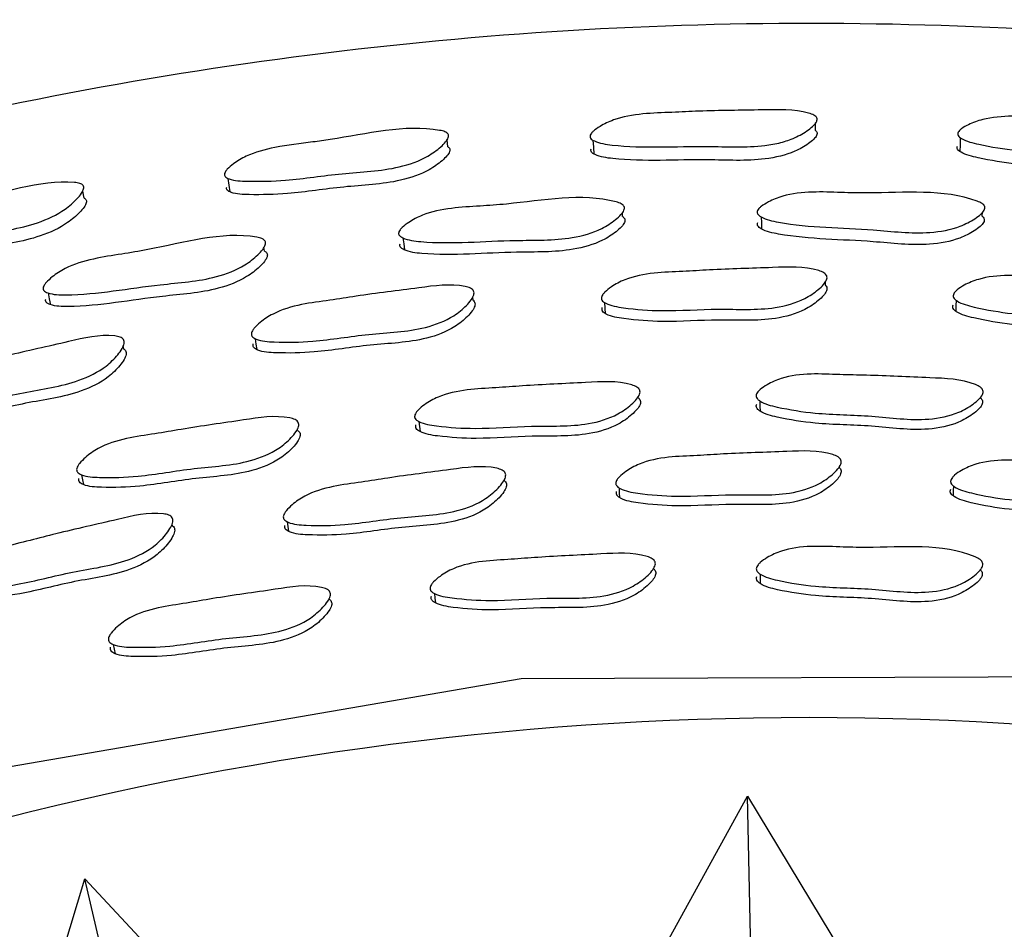
# Model space of a CAD drawing. Units: millimetres. Extents: x 70 to 4155, y 102 to 2723.
# Drawn here: x 1887 to 1907, y 718 to 737 of the extents above; entities that cross this region are included whole.
import ezdxf

# ---------------------------------------------------------------- set-up
doc = ezdxf.new("R2010")
doc.units = ezdxf.units.MM
doc.header["$LTSCALE"] = 10

msp = doc.modelspace()

# ---------------------------------------------------------------- linework, layer by layer
at = {"color": 7, "linetype": 'Continuous', "lineweight": 25}
for p, q in [((1898.813, 732.97), (1898.813, 732.972)), ((1898.825, 732.725), (1898.821, 732.806)), ((1906.077, 732.73), (1906.081, 732.81)), ((1891.57, 732.27), (1891.569, 732.272)), ((1891.604, 732.027), (1891.592, 732.108)), ((1902.914, 731.341), (1902.914, 731.412)), ((1895.79, 731.257), (1895.79, 731.259)), ((1895.809, 731.034), (1895.803, 731.105)), ((1888.726, 730.274), (1888.726, 730.275)), ((1888.766, 730.053), (1888.753, 730.124)), ((1906.057, 729.266), (1906.057, 729.269)), ((1899.141, 729.068), (1899.14, 729.096)), ((1906.047, 729.063), (1906.048, 729.091)), ((1892.241, 728.616), (1892.241, 728.618)), ((1892.27, 728.414), (1892.266, 728.442)), ((1903.202, 727.852), (1903.202, 727.853)), ((1896.429, 727.589), (1896.429, 727.59)), ((1903.2, 727.655), (1903.201, 727.693)), ((1896.446, 727.392), (1896.442, 727.431)), ((1889.711, 726.683), (1889.711, 726.684)), ((1889.746, 726.489), (1889.739, 726.528)), ((1899.449, 725.62), (1899.449, 725.631)), ((1906.044, 725.6), (1906.045, 725.613)), ((1906.054, 725.789), (1906.054, 725.791)), ((1892.879, 725.199), (1892.879, 725.201)), ((1892.905, 725.011), (1892.904, 725.022)), ((1899.407, 717.523), (1901.346, 721.037)), ((1901.411, 717.758), (1901.346, 721.037)), ((1901.346, 721.037), (1903.415, 717.61)), ((1886.82, 715.546), (1887.98, 719.368)), ((1888.726, 716.174), (1887.98, 719.368)), ((1887.98, 719.368), (1890.712, 716.45))]:
    msp.add_line(p, q, dxfattribs=at)
at = {"color": 7, "linetype": 'Continuous', "lineweight": 25, "flags": 128}
for points in [[(1902.716, 734.46), (1902.717, 734.602), (1902.717, 734.615)], [(1895.301, 734.131), (1895.288, 734.274), (1895.288, 734.283)], [(1898.228, 734.263), (1898.237, 734.124), (1898.247, 733.985)], [(1905.636, 734.313), (1905.632, 734.174), (1905.628, 734.035)], [(1890.861, 733.495), (1890.884, 733.358), (1890.906, 733.221)], [(1887.965, 733.098), (1887.939, 733.238), (1887.937, 733.247)], [(1901.621, 732.717), (1901.624, 732.596), (1901.627, 732.474)], [(1894.396, 732.294), (1894.41, 732.173), (1894.424, 732.052)], [(1887.237, 731.185), (1887.262, 731.066), (1887.288, 730.947)], [(1898.463, 730.988), (1898.47, 730.877), (1898.476, 730.766)], [(1905.551, 731.036), (1905.547, 730.925), (1905.543, 730.815)], [(1891.412, 730.261), (1891.429, 730.152), (1891.446, 730.042)], [(1901.595, 729.005), (1901.596, 728.903), (1901.598, 728.801)], [(1894.717, 728.591), (1894.728, 728.489), (1894.74, 728.387)], [(1887.911, 727.519), (1887.932, 727.418), (1887.952, 727.318)], [(1898.754, 727.253), (1898.759, 727.155), (1898.764, 727.057)], [(1905.497, 727.291), (1905.493, 727.193), (1905.489, 727.095)], [(1892.057, 726.571), (1892.071, 726.474), (1892.086, 726.377)], [(1901.597, 725.515), (1901.598, 725.42), (1901.599, 725.324)], [(1895.029, 725.124), (1895.04, 725.029), (1895.05, 724.934)], [(1888.552, 724.096), (1888.572, 724.002), (1888.591, 723.909)]]:
    msp.add_lwpolyline(points, dxfattribs=at)
at = {"color": 8, "linetype": 'Continuous', "lineweight": 25, "flags": 128}
msp.add_lwpolyline([(1836.536, 666.672), (1837.784, 673.776), (1838.607, 676.63), (1842.882, 687.086), (1848.839, 696.684), (1856.333, 705.137), (1865.132, 712.223), (1875.002, 717.718), (1885.649, 721.491), (1896.782, 723.41), (1908.079, 723.446), (1919.218, 721.572), (1929.889, 717.867), (1939.781, 712.411), (1948.625, 705.382), (1956.154, 696.959), (1962.173, 687.399), (1966.488, 676.96), (1969.002, 665.948), (1969.62, 654.668), (1968.348, 643.442), (1966.599, 636.607), (1966.599, 636.607)], dxfattribs=at)
at = {"color": 7, "linetype": 'Continuous', "lineweight": 25}
msp.add_arc((1902.603, 656.618), 66, 342.63547, 171.14287, dxfattribs=at)
for points, knots in [([(1978.957, 632.742), (1979.873, 636.113), (1981.704, 642.855), (1982.748, 653.313), (1982.514, 663.798), (1980.888, 674.169), (1977.929, 684.236), (1973.679, 693.832), (1968.214, 702.791), (1961.626, 710.96), (1954.028, 718.199), (1945.55, 724.384), (1936.337, 729.41), (1926.548, 733.191), (1916.348, 735.661), (1905.913, 736.779), (1895.422, 736.525), (1885.053, 734.904), (1874.985, 731.944), (1865.39, 727.694), (1856.431, 722.229), (1848.262, 715.641), (1841.022, 708.043), (1834.841, 699.565), (1829.796, 690.354), (1826.086, 680.556), (1823.927, 672.521), (1823.491, 667.758), (1823.373, 666.47)], [0, 0, 0, 0, 0.039416, 0.078832, 0.118248, 0.157664, 0.19708, 0.236496, 0.275913, 0.315329, 0.354745, 0.394161, 0.433577, 0.472993, 0.512409, 0.551825, 0.591241, 0.630657, 0.670073, 0.709489, 0.748905, 0.788322, 0.827738, 0.867154, 0.90657, 0.945986, 0.985402, 1, 1, 1, 1]), ([(1898.174, 734.367), (1898.181, 734.38), (1898.197, 734.409), (1898.26, 734.47), (1898.401, 734.568), (1898.719, 734.719), (1899.227, 734.806), (1899.806, 734.823), (1900.609, 734.864), (1901.519, 734.868), (1902.326, 734.891), (1902.669, 734.781), (1902.721, 734.744), (1902.744, 734.714), (1902.751, 734.68), (1902.735, 734.627), (1902.677, 734.555), (1902.533, 734.439), (1902.314, 734.312), (1902.013, 734.207), (1901.424, 734.104), (1900.276, 734.174), (1899.13, 734.085), (1898.34, 734.203), (1898.211, 734.271), (1898.179, 734.3), (1898.165, 734.334), (1898.171, 734.356), (1898.174, 734.367)], [0, 0, 0, 0, 0.005734, 0.012789, 0.031504, 0.064424, 0.126571, 0.185919, 0.240776, 0.370458, 0.465822, 0.4782, 0.48345, 0.48815, 0.492831, 0.498046, 0.511013, 0.528114, 0.563865, 0.595237, 0.62855, 0.746153, 0.941299, 0.979503, 0.985562, 0.990615, 0.995188, 1, 1, 1, 1]), ([(1905.591, 734.423), (1905.599, 734.435), (1905.618, 734.461), (1905.686, 734.516), (1905.836, 734.6), (1906.167, 734.721), (1906.742, 734.765), (1907.318, 734.723), (1908.119, 734.696), (1908.962, 734.628), (1909.766, 734.581), (1910.097, 734.442), (1910.146, 734.401), (1910.166, 734.369), (1910.168, 734.334), (1910.148, 734.284), (1910.082, 734.217), (1909.927, 734.115), (1909.609, 733.967), (1908.899, 733.857), (1907.923, 734.003), (1906.89, 734.022), (1906.141, 734.147), (1905.741, 734.243), (1905.618, 734.324), (1905.59, 734.356), (1905.579, 734.39), (1905.587, 734.412), (1905.591, 734.423)], [0, 0, 0, 0, 0.005716, 0.012764, 0.031494, 0.06446, 0.126617, 0.20486, 0.240754, 0.370342, 0.465708, 0.478012, 0.483217, 0.487887, 0.492561, 0.49779, 0.510825, 0.528018, 0.563876, 0.628363, 0.745582, 0.861945, 0.941366, 0.979555, 0.985604, 0.990647, 0.995207, 1, 1, 1, 1]), ([(1890.798, 733.594), (1890.803, 733.608), (1890.816, 733.638), (1890.873, 733.704), (1891.004, 733.815), (1891.307, 733.995), (1891.866, 734.143), (1892.442, 734.209), (1893.541, 734.359), (1894.471, 734.599), (1895.226, 734.445), (1895.282, 734.414), (1895.307, 734.386), (1895.316, 734.353), (1895.306, 734.299), (1895.253, 734.22), (1895.121, 734.091), (1894.837, 733.885), (1894.158, 733.645), (1893.169, 733.615), (1892.149, 733.446), (1891.39, 733.428), (1890.978, 733.447), (1890.843, 733.502), (1890.809, 733.528), (1890.791, 733.56), (1890.796, 733.583), (1890.798, 733.594)], [0, 0, 0, 0, 0.005735, 0.012792, 0.031522, 0.064447, 0.126626, 0.205224, 0.240879, 0.465655, 0.477509, 0.482776, 0.487508, 0.492245, 0.497525, 0.51062, 0.527826, 0.563675, 0.628107, 0.745578, 0.861917, 0.941341, 0.979544, 0.985593, 0.990633, 0.995194, 1, 1, 1, 1]), ([(1902.716, 734.459), (1902.717, 734.458), (1902.73, 734.449), (1902.744, 734.428), (1902.75, 734.395), (1902.735, 734.344), (1902.676, 734.273), (1902.533, 734.161), (1902.229, 733.988), (1901.529, 733.825), (1900.285, 733.905), (1899.143, 733.815), (1898.356, 733.928), (1898.227, 733.995), (1898.195, 734.023), (1898.181, 734.056), (1898.187, 734.077), (1898.19, 734.088)], [0, 0, 0, 0, 0.001325, 0.010258, 0.019112, 0.028983, 0.053655, 0.086388, 0.155177, 0.279818, 0.50814, 0.886958, 0.960905, 0.972548, 0.982199, 0.990877, 1, 1, 1, 1]), ([(1910.112, 734.119), (1910.114, 734.117), (1910.126, 734.107), (1910.138, 734.084), (1910.141, 734.051), (1910.12, 734.001), (1910.055, 733.937), (1909.901, 733.838), (1909.583, 733.694), (1908.877, 733.589), (1907.904, 733.733), (1906.876, 733.752), (1906.129, 733.875), (1905.73, 733.969), (1905.608, 734.047), (1905.579, 734.079), (1905.568, 734.112), (1905.577, 734.133), (1905.581, 734.144)], [0, 0, 0, 0, 0.001883, 0.010744, 0.01957, 0.029451, 0.054213, 0.087065, 0.155942, 0.280621, 0.507832, 0.733386, 0.887255, 0.961058, 0.972666, 0.982283, 0.990926, 1, 1, 1, 1]), ([(1895.301, 734.13), (1895.303, 734.129), (1895.317, 734.122), (1895.334, 734.101), (1895.343, 734.069), (1895.332, 734.016), (1895.28, 733.94), (1895.148, 733.813), (1894.863, 733.612), (1894.186, 733.377), (1893.202, 733.346), (1892.186, 733.178), (1891.43, 733.158), (1891.02, 733.175), (1890.885, 733.229), (1890.851, 733.254), (1890.834, 733.285), (1890.838, 733.307), (1890.84, 733.318)], [0, 0, 0, 0, 0.001819, 0.010791, 0.019727, 0.029695, 0.054551, 0.087401, 0.156204, 0.280694, 0.508221, 0.733553, 0.887304, 0.961075, 0.972671, 0.982274, 0.990909, 1, 1, 1, 1]), ([(1883.537, 732.136), (1883.542, 732.15), (1883.551, 732.181), (1883.602, 732.253), (1883.721, 732.375), (1884.006, 732.583), (1884.551, 732.783), (1885.118, 732.901), (1886.199, 733.154), (1887.096, 733.481), (1887.863, 733.402), (1887.921, 733.377), (1887.949, 733.352), (1887.961, 733.319), (1887.954, 733.265), (1887.909, 733.182), (1887.789, 733.041), (1887.525, 732.809), (1886.874, 732.505), (1885.895, 732.376), (1884.896, 732.115), (1884.142, 732.026), (1883.731, 732.006), (1883.591, 732.049), (1883.555, 732.071), (1883.534, 732.101), (1883.536, 732.124), (1883.537, 732.136)], [0, 0, 0, 0, 0.005745, 0.012804, 0.031518, 0.06444, 0.126636, 0.206098, 0.240935, 0.465717, 0.477539, 0.482778, 0.487482, 0.4922, 0.497469, 0.510574, 0.527816, 0.563726, 0.628231, 0.745538, 0.861931, 0.94134, 0.979519, 0.98557, 0.990615, 0.995182, 1, 1, 1, 1]), ([(1894.314, 732.418), (1894.321, 732.431), (1894.337, 732.462), (1894.402, 732.528), (1894.544, 732.635), (1894.863, 732.802), (1895.364, 732.903), (1895.936, 732.934), (1897.036, 733.011), (1898.037, 733.215), (1898.782, 732.994), (1898.835, 732.957), (1898.858, 732.925), (1898.864, 732.888), (1898.848, 732.831), (1898.787, 732.752), (1898.642, 732.624), (1898.337, 732.427), (1897.646, 732.23), (1896.405, 732.271), (1895.272, 732.151), (1894.481, 732.248), (1894.349, 732.317), (1894.322, 732.343), (1894.31, 732.365), (1894.305, 732.388), (1894.31, 732.406), (1894.314, 732.418)], [0, 0, 0, 0, 0.00563, 0.012641, 0.031437, 0.064366, 0.126556, 0.185672, 0.240338, 0.466722, 0.478531, 0.483702, 0.488275, 0.492815, 0.497894, 0.510708, 0.527849, 0.563671, 0.628293, 0.745314, 0.941549, 0.980106, 0.986066, 0.990955, 0.993173, 0.995356, 1, 1, 1, 1]), ([(1901.548, 732.849), (1901.557, 732.862), (1901.576, 732.891), (1901.648, 732.951), (1901.8, 733.043), (1902.135, 733.179), (1902.644, 733.232), (1903.217, 733.209), (1904.321, 733.182), (1905.337, 733.29), (1906.061, 733.001), (1906.11, 732.96), (1906.13, 732.926), (1906.133, 732.889), (1906.111, 732.833), (1906.042, 732.76), (1905.885, 732.647), (1905.562, 732.48), (1904.854, 732.35), (1903.621, 732.507), (1902.48, 732.495), (1901.7, 732.665), (1901.574, 732.746), (1901.549, 732.774), (1901.54, 732.797), (1901.537, 732.821), (1901.544, 732.838), (1901.548, 732.849)], [0, 0, 0, 0, 0.00562, 0.01263, 0.031443, 0.064398, 0.126587, 0.185648, 0.240275, 0.466815, 0.478625, 0.483784, 0.488337, 0.492849, 0.497903, 0.510683, 0.527822, 0.563677, 0.628353, 0.745285, 0.941539, 0.980165, 0.98612, 0.990994, 0.993202, 0.995374, 1, 1, 1, 1]), ([(1887.965, 733.097), (1887.968, 733.095), (1887.983, 733.089), (1888.002, 733.07), (1888.014, 733.039), (1888.007, 732.985), (1887.962, 732.905), (1887.842, 732.767), (1887.577, 732.539), (1886.928, 732.24), (1885.953, 732.11), (1884.958, 731.851), (1884.207, 731.761), (1883.798, 731.739), (1883.659, 731.78), (1883.622, 731.802), (1883.602, 731.831), (1883.604, 731.853), (1883.606, 731.865)], [0, 0, 0, 0, 0.002268, 0.011183, 0.020078, 0.030024, 0.054887, 0.087793, 0.156682, 0.281247, 0.508359, 0.733699, 0.887352, 0.961043, 0.97264, 0.982248, 0.990892, 1, 1, 1, 1]), ([(1898.824, 732.724), (1898.832, 732.719), (1898.851, 732.706), (1898.87, 732.679), (1898.876, 732.642), (1898.86, 732.586), (1898.799, 732.508), (1898.654, 732.382), (1898.35, 732.188), (1897.662, 731.994), (1896.425, 732.033), (1895.296, 731.914), (1894.507, 732.008), (1894.375, 732.076), (1894.348, 732.101), (1894.337, 732.123), (1894.331, 732.145), (1894.337, 732.163), (1894.34, 732.175)], [0, 0, 0, 0, 0.006082, 0.0148, 0.023431, 0.033097, 0.057557, 0.090386, 0.159179, 0.283681, 0.50937, 0.887787, 0.962013, 0.973439, 0.98278, 0.987004, 0.991159, 1, 1, 1, 1]), ([(1906.076, 732.729), (1906.084, 732.723), (1906.102, 732.709), (1906.119, 732.679), (1906.122, 732.643), (1906.1, 732.588), (1906.032, 732.516), (1905.875, 732.405), (1905.552, 732.241), (1904.847, 732.113), (1903.618, 732.269), (1902.481, 732.257), (1901.704, 732.424), (1901.578, 732.503), (1901.553, 732.531), (1901.544, 732.554), (1901.541, 732.577), (1901.547, 732.594), (1901.552, 732.605)], [0, 0, 0, 0, 0.006321, 0.014999, 0.023579, 0.033195, 0.057594, 0.090416, 0.15927, 0.283863, 0.509357, 0.88777, 0.962125, 0.973542, 0.982855, 0.98706, 0.991193, 1, 1, 1, 1]), ([(1887.142, 731.301), (1887.148, 731.315), (1887.161, 731.347), (1887.22, 731.419), (1887.352, 731.538), (1887.654, 731.734), (1888.143, 731.88), (1888.709, 731.964), (1889.797, 732.143), (1890.774, 732.44), (1891.536, 732.291), (1891.592, 732.26), (1891.619, 732.23), (1891.628, 732.194), (1891.617, 732.136), (1891.564, 732.051), (1891.431, 731.91), (1891.146, 731.686), (1890.476, 731.427), (1889.237, 731.353), (1888.121, 731.128), (1887.324, 731.148), (1887.186, 731.204), (1887.156, 731.227), (1887.143, 731.248), (1887.136, 731.27), (1887.139, 731.288), (1887.142, 731.301)], [0, 0, 0, 0, 0.005631, 0.012645, 0.031448, 0.06436, 0.126542, 0.185638, 0.240283, 0.466768, 0.478568, 0.483729, 0.488292, 0.492825, 0.497905, 0.510729, 0.527868, 0.563674, 0.628275, 0.745272, 0.941586, 0.980149, 0.986099, 0.990974, 0.993184, 0.995361, 1, 1, 1, 1]), ([(1891.603, 732.026), (1891.611, 732.022), (1891.632, 732.011), (1891.654, 731.985), (1891.663, 731.95), (1891.652, 731.892), (1891.599, 731.809), (1891.466, 731.67), (1891.181, 731.449), (1890.514, 731.193), (1889.279, 731.117), (1888.167, 730.894), (1887.373, 730.911), (1887.235, 730.966), (1887.206, 730.989), (1887.192, 731.009), (1887.185, 731.031), (1887.189, 731.049), (1887.191, 731.061)], [0, 0, 0, 0, 0.0062008, 0.0148986, 0.023516, 0.0331834, 0.0576626, 0.0904863, 0.1592443, 0.2836981, 0.5093242, 0.8878641, 0.9620981, 0.9735042, 0.9828171, 0.9870276, 0.9911696, 1, 1, 1, 1]), ([(1898.403, 731.11), (1898.41, 731.124), (1898.426, 731.156), (1898.49, 731.224), (1898.63, 731.334), (1898.948, 731.503), (1899.451, 731.597), (1900.024, 731.614), (1900.822, 731.667), (1901.726, 731.686), (1902.528, 731.727), (1902.869, 731.604), (1902.921, 731.564), (1902.944, 731.529), (1902.95, 731.489), (1902.934, 731.428), (1902.874, 731.345), (1902.732, 731.212), (1902.431, 731.011), (1901.738, 730.817), (1900.759, 730.885), (1899.733, 730.801), (1898.978, 730.861), (1898.569, 730.925), (1898.439, 731.002), (1898.411, 731.03), (1898.4, 731.053), (1898.395, 731.078), (1898.4, 731.097), (1898.403, 731.11)], [0, 0, 0, 0, 0.0056603, 0.0126608, 0.0313151, 0.0641077, 0.1262667, 0.1855492, 0.2403801, 0.3707361, 0.4663736, 0.4781334, 0.4833261, 0.4879759, 0.4926258, 0.4978169, 0.5107631, 0.5278723, 0.5634805, 0.6278371, 0.7453189, 0.8617624, 0.9416632, 0.9799201, 0.9858945, 0.9908297, 0.9930787, 0.9952951, 1, 1, 1, 1]), ([(1891.341, 730.377), (1891.347, 730.392), (1891.359, 730.425), (1891.416, 730.499), (1891.546, 730.621), (1891.846, 730.82), (1892.338, 730.962), (1892.907, 731.032), (1893.696, 731.161), (1894.594, 731.265), (1895.388, 731.382), (1895.74, 731.292), (1895.796, 731.256), (1895.822, 731.224), (1895.831, 731.185), (1895.821, 731.123), (1895.77, 731.034), (1895.641, 730.888), (1895.36, 730.659), (1894.689, 730.402), (1893.707, 730.376), (1892.695, 730.196), (1891.937, 730.184), (1891.524, 730.208), (1891.387, 730.273), (1891.357, 730.298), (1891.344, 730.321), (1891.336, 730.345), (1891.339, 730.364), (1891.341, 730.377)], [0, 0, 0, 0, 0.005654, 0.012652, 0.031316, 0.06411, 0.126271, 0.185555, 0.240387, 0.370737, 0.466374, 0.478139, 0.483334, 0.487983, 0.492632, 0.497826, 0.510778, 0.527877, 0.563483, 0.627838, 0.745321, 0.861766, 0.941666, 0.979928, 0.9859, 0.990835, 0.993084, 0.9953, 1, 1, 1, 1]), ([(1905.502, 731.164), (1905.51, 731.177), (1905.529, 731.208), (1905.599, 731.27), (1905.75, 731.366), (1906.083, 731.504), (1906.594, 731.55), (1907.167, 731.511), (1907.967, 731.489), (1908.87, 731.422), (1909.673, 731.385), (1910.002, 731.229), (1910.05, 731.183), (1910.07, 731.146), (1910.072, 731.106), (1910.05, 731.047), (1909.983, 730.97), (1909.828, 730.851), (1909.509, 730.68), (1908.799, 730.555), (1907.83, 730.718), (1906.799, 730.731), (1906.052, 730.862), (1905.65, 730.964), (1905.527, 731.053), (1905.502, 731.084), (1905.493, 731.108), (1905.49, 731.133), (1905.497, 731.152), (1905.502, 731.164)], [0, 0, 0, 0, 0.005655, 0.012654, 0.031317, 0.064114, 0.126271, 0.185542, 0.240365, 0.370648, 0.46638, 0.478174, 0.483383, 0.488039, 0.492685, 0.497867, 0.510794, 0.527893, 0.563481, 0.627816, 0.74528, 0.861727, 0.94169, 0.979956, 0.985923, 0.990849, 0.993093, 0.995304, 1, 1, 1, 1]), ([(1902.913, 731.341), (1902.915, 731.339), (1902.928, 731.329), (1902.943, 731.303), (1902.949, 731.264), (1902.933, 731.204), (1902.874, 731.121), (1902.731, 730.99), (1902.431, 730.79), (1901.74, 730.599), (1900.764, 730.666), (1899.742, 730.583), (1898.989, 730.642), (1898.581, 730.705), (1898.451, 730.781), (1898.424, 730.809), (1898.413, 730.832), (1898.407, 730.857), (1898.412, 730.875), (1898.416, 730.888)], [0, 0, 0, 0, 0.001844, 0.010775, 0.019692, 0.029649, 0.054524, 0.08746, 0.156125, 0.280497, 0.507721, 0.732939, 0.887456, 0.961382, 0.9729, 0.982396, 0.986715, 0.990969, 1, 1, 1, 1]), ([(1895.809, 731.033), (1895.811, 731.032), (1895.825, 731.023), (1895.842, 730.998), (1895.852, 730.96), (1895.841, 730.899), (1895.79, 730.811), (1895.661, 730.667), (1895.381, 730.44), (1894.712, 730.185), (1893.734, 730.159), (1892.724, 729.979), (1891.969, 729.966), (1891.557, 729.99), (1891.42, 730.054), (1891.39, 730.079), (1891.377, 730.101), (1891.369, 730.125), (1891.372, 730.144), (1891.374, 730.157)], [0, 0, 0, 0, 0.00174, 0.010672, 0.019588, 0.029552, 0.054439, 0.08736, 0.156031, 0.280416, 0.507672, 0.732918, 0.887448, 0.961392, 0.972908, 0.982404, 0.986724, 0.990977, 1, 1, 1, 1]), ([(1910.021, 730.962), (1910.023, 730.96), (1910.035, 730.949), (1910.047, 730.922), (1910.05, 730.882), (1910.028, 730.824), (1909.961, 730.747), (1909.807, 730.63), (1909.488, 730.461), (1908.781, 730.338), (1907.814, 730.499), (1906.787, 730.513), (1906.042, 730.643), (1905.641, 730.744), (1905.518, 730.832), (1905.494, 730.862), (1905.485, 730.887), (1905.482, 730.912), (1905.489, 730.93), (1905.493, 730.942)], [0, 0, 0, 0, 0.00179, 0.010736, 0.019648, 0.02959, 0.054432, 0.087355, 0.155995, 0.280345, 0.507569, 0.732827, 0.887487, 0.961443, 0.97295, 0.982429, 0.986739, 0.990984, 1, 1, 1, 1]), ([(1884.38, 728.976), (1884.384, 728.991), (1884.394, 729.025), (1884.443, 729.105), (1884.561, 729.239), (1884.841, 729.465), (1885.317, 729.653), (1885.876, 729.778), (1886.649, 729.981), (1887.534, 730.17), (1888.314, 730.361), (1888.673, 730.304), (1888.731, 730.274), (1888.761, 730.244), (1888.774, 730.206), (1888.77, 730.143), (1888.727, 730.05), (1888.613, 729.893), (1888.355, 729.639), (1887.711, 729.319), (1886.736, 729.201), (1885.745, 728.925), (1884.992, 728.84), (1884.578, 728.825), (1884.435, 728.876), (1884.403, 728.899), (1884.388, 728.92), (1884.378, 728.943), (1884.379, 728.962), (1884.38, 728.976)], [0, 0, 0, 0, 0.005654, 0.012651, 0.031314, 0.06411, 0.126269, 0.185554, 0.24039, 0.370722, 0.466378, 0.478162, 0.483367, 0.488024, 0.492675, 0.497864, 0.510801, 0.527889, 0.563484, 0.627832, 0.745331, 0.861774, 0.941663, 0.979924, 0.985898, 0.990834, 0.993083, 0.995299, 1, 1, 1, 1]), ([(1888.766, 730.052), (1888.768, 730.051), (1888.783, 730.044), (1888.802, 730.021), (1888.815, 729.985), (1888.811, 729.922), (1888.769, 729.83), (1888.654, 729.675), (1888.397, 729.422), (1887.754, 729.105), (1886.782, 728.987), (1885.794, 728.712), (1885.044, 728.627), (1884.632, 728.612), (1884.489, 728.662), (1884.457, 728.684), (1884.442, 728.705), (1884.432, 728.728), (1884.433, 728.747), (1884.434, 728.76)], [0, 0, 0, 0, 0.001587, 0.010534, 0.019455, 0.029412, 0.054277, 0.087184, 0.155848, 0.280243, 0.507579, 0.73287, 0.887415, 0.961375, 0.972897, 0.982397, 0.986719, 0.990974, 1, 1, 1, 1]), ([(1894.636, 728.727), (1894.643, 728.742), (1894.659, 728.775), (1894.722, 728.846), (1894.863, 728.961), (1895.18, 729.139), (1895.683, 729.243), (1896.255, 729.267), (1897.052, 729.333), (1897.956, 729.366), (1898.756, 729.422), (1899.099, 729.3), (1899.151, 729.259), (1899.173, 729.223), (1899.179, 729.182), (1899.163, 729.119), (1899.104, 729.032), (1898.962, 728.893), (1898.661, 728.681), (1897.97, 728.472), (1896.991, 728.526), (1895.966, 728.428), (1895.211, 728.479), (1894.803, 728.539), (1894.672, 728.616), (1894.645, 728.645), (1894.633, 728.669), (1894.628, 728.694), (1894.633, 728.714), (1894.636, 728.727)], [0, 0, 0, 0, 0.00564, 0.012622, 0.031257, 0.064027, 0.1262, 0.185501, 0.240348, 0.370782, 0.466467, 0.478204, 0.483377, 0.488006, 0.492634, 0.497801, 0.510708, 0.527794, 0.563362, 0.627723, 0.745242, 0.861742, 0.94171, 0.97999, 0.985953, 0.990872, 0.993111, 0.995317, 1, 1, 1, 1]), ([(1901.527, 729.149), (1901.535, 729.163), (1901.554, 729.194), (1901.624, 729.26), (1901.775, 729.361), (1902.107, 729.509), (1902.618, 729.564), (1903.191, 729.534), (1903.991, 729.524), (1904.894, 729.471), (1905.697, 729.452), (1906.027, 729.298), (1906.075, 729.252), (1906.094, 729.214), (1906.096, 729.173), (1906.074, 729.112), (1906.007, 729.03), (1905.852, 728.905), (1905.533, 728.722), (1904.824, 728.579), (1903.854, 728.727), (1902.824, 728.726), (1902.077, 728.847), (1901.675, 728.945), (1901.552, 729.035), (1901.528, 729.066), (1901.519, 729.091), (1901.516, 729.117), (1901.522, 729.136), (1901.527, 729.149)], [0, 0, 0, 0, 0.005656, 0.012645, 0.031257, 0.063998, 0.12617, 0.185502, 0.240357, 0.370815, 0.466474, 0.478208, 0.483382, 0.488014, 0.492647, 0.497821, 0.51074, 0.527827, 0.56337, 0.627694, 0.745239, 0.861757, 0.94173, 0.979971, 0.985932, 0.990851, 0.993092, 0.995302, 1, 1, 1, 1]), ([(1899.14, 729.067), (1899.147, 729.062), (1899.165, 729.048), (1899.183, 729.017), (1899.189, 728.977), (1899.173, 728.914), (1899.114, 728.828), (1898.972, 728.689), (1898.672, 728.478), (1897.982, 728.271), (1897.006, 728.324), (1895.985, 728.226), (1895.232, 728.277), (1894.825, 728.336), (1894.694, 728.413), (1894.667, 728.441), (1894.656, 728.465), (1894.65, 728.491), (1894.655, 728.51), (1894.658, 728.523)], [0, 0, 0, 0, 0.005472, 0.014359, 0.023239, 0.033156, 0.057948, 0.090795, 0.159226, 0.283157, 0.509499, 0.733874, 0.887872, 0.961563, 0.973029, 0.982478, 0.986777, 0.991011, 1, 1, 1, 1]), ([(1906.046, 729.062), (1906.052, 729.056), (1906.069, 729.041), (1906.084, 729.009), (1906.086, 728.968), (1906.064, 728.907), (1905.997, 728.826), (1905.843, 728.701), (1905.525, 728.519), (1904.818, 728.378), (1903.851, 728.525), (1902.824, 728.523), (1902.078, 728.644), (1901.678, 728.742), (1901.555, 728.831), (1901.531, 728.861), (1901.522, 728.887), (1901.519, 728.912), (1901.526, 728.931), (1901.53, 728.944)], [0, 0, 0, 0, 0.005415, 0.014309, 0.0232, 0.033132, 0.057948, 0.0908, 0.159183, 0.283048, 0.509453, 0.733881, 0.887901, 0.961521, 0.972986, 0.982437, 0.98674, 0.990981, 1, 1, 1, 1]), ([(1887.817, 727.646), (1887.823, 727.662), (1887.835, 727.696), (1887.892, 727.773), (1888.021, 727.901), (1888.32, 728.109), (1888.81, 728.26), (1889.378, 728.338), (1890.165, 728.48), (1891.061, 728.598), (1891.853, 728.73), (1892.206, 728.642), (1892.261, 728.606), (1892.287, 728.572), (1892.297, 728.532), (1892.287, 728.468), (1892.236, 728.375), (1892.108, 728.223), (1891.829, 727.984), (1891.16, 727.71), (1890.181, 727.671), (1889.17, 727.475), (1888.414, 727.454), (1888.001, 727.475), (1887.863, 727.54), (1887.834, 727.565), (1887.82, 727.588), (1887.812, 727.613), (1887.815, 727.633), (1887.817, 727.646)], [0, 0, 0, 0, 0.00564, 0.012623, 0.031256, 0.064026, 0.1262, 0.185503, 0.240352, 0.370779, 0.46646, 0.478201, 0.483374, 0.488002, 0.49263, 0.497802, 0.510717, 0.527795, 0.563364, 0.627724, 0.745244, 0.861748, 0.941713, 0.979988, 0.985951, 0.99087, 0.993109, 0.995316, 1, 1, 1, 1]), ([(1892.269, 728.413), (1892.276, 728.408), (1892.296, 728.397), (1892.316, 728.368), (1892.326, 728.328), (1892.316, 728.264), (1892.266, 728.173), (1892.138, 728.021), (1891.859, 727.783), (1891.192, 727.51), (1890.215, 727.471), (1889.208, 727.276), (1888.454, 727.255), (1888.042, 727.275), (1887.905, 727.339), (1887.875, 727.365), (1887.862, 727.388), (1887.854, 727.413), (1887.857, 727.432), (1887.859, 727.445)], [0, 0, 0, 0, 0.005368, 0.014254, 0.023135, 0.033062, 0.057873, 0.090708, 0.159144, 0.283084, 0.509449, 0.733854, 0.887864, 0.961553, 0.97302, 0.982472, 0.986773, 0.991008, 1, 1, 1, 1]), ([(1898.694, 727.379), (1898.701, 727.394), (1898.716, 727.427), (1898.78, 727.498), (1898.921, 727.612), (1899.238, 727.788), (1899.74, 727.885), (1900.313, 727.901), (1901.109, 727.956), (1902.013, 727.976), (1902.813, 728.021), (1903.155, 727.893), (1903.207, 727.85), (1903.23, 727.814), (1903.236, 727.772), (1903.22, 727.709), (1903.161, 727.622), (1903.019, 727.484), (1902.719, 727.274), (1902.027, 727.074), (1901.049, 727.144), (1900.024, 727.058), (1899.269, 727.121), (1898.86, 727.187), (1898.729, 727.267), (1898.702, 727.296), (1898.691, 727.321), (1898.685, 727.346), (1898.69, 727.366), (1898.694, 727.379)], [0, 0, 0, 0, 0.005628, 0.012602, 0.031228, 0.063992, 0.126173, 0.18548, 0.240339, 0.370816, 0.466532, 0.478275, 0.48345, 0.488074, 0.492691, 0.497844, 0.510719, 0.527777, 0.563324, 0.627691, 0.745259, 0.861767, 0.941744, 0.980027, 0.985983, 0.990894, 0.993129, 0.995329, 1, 1, 1, 1]), ([(1905.449, 727.423), (1905.458, 727.437), (1905.477, 727.469), (1905.546, 727.533), (1905.697, 727.633), (1906.029, 727.779), (1906.539, 727.828), (1907.11, 727.79), (1907.909, 727.769), (1908.81, 727.704), (1909.611, 727.673), (1909.94, 727.513), (1909.988, 727.466), (1910.007, 727.427), (1910.009, 727.385), (1909.987, 727.323), (1909.92, 727.242), (1909.766, 727.118), (1909.447, 726.937), (1908.74, 726.804), (1907.772, 726.967), (1906.744, 726.978), (1905.998, 727.111), (1905.597, 727.216), (1905.474, 727.308), (1905.45, 727.339), (1905.441, 727.365), (1905.438, 727.391), (1905.445, 727.41), (1905.449, 727.423)], [0, 0, 0, 0, 0.005642, 0.012622, 0.031228, 0.063972, 0.126152, 0.185484, 0.240349, 0.370827, 0.466529, 0.478274, 0.483451, 0.488079, 0.4927, 0.497858, 0.51074, 0.527797, 0.56332, 0.627654, 0.745234, 0.861777, 0.941788, 0.980017, 0.98597, 0.990878, 0.993113, 0.995317, 1, 1, 1, 1]), ([(1891.985, 726.691), (1891.991, 726.706), (1892.004, 726.741), (1892.06, 726.817), (1892.189, 726.944), (1892.488, 727.149), (1892.979, 727.294), (1893.547, 727.364), (1894.335, 727.495), (1895.233, 727.6), (1896.025, 727.72), (1896.378, 727.625), (1896.434, 727.588), (1896.46, 727.554), (1896.47, 727.513), (1896.46, 727.449), (1896.41, 727.357), (1896.281, 727.205), (1896.002, 726.968), (1895.333, 726.704), (1894.352, 726.681), (1893.341, 726.498), (1892.583, 726.488), (1892.17, 726.515), (1892.032, 726.582), (1892.002, 726.609), (1891.988, 726.632), (1891.98, 726.657), (1891.983, 726.677), (1891.985, 726.691)], [0, 0, 0, 0, 0.005629, 0.012603, 0.031228, 0.063992, 0.126175, 0.185483, 0.240343, 0.370817, 0.466531, 0.47828, 0.483456, 0.488079, 0.492695, 0.497852, 0.510734, 0.52778, 0.563324, 0.627685, 0.745257, 0.86177, 0.941743, 0.980022, 0.985979, 0.990891, 0.993126, 0.995328, 1, 1, 1, 1]), ([(1903.187, 727.665), (1903.193, 727.66), (1903.211, 727.647), (1903.228, 727.616), (1903.234, 727.575), (1903.218, 727.512), (1903.16, 727.425), (1903.018, 727.287), (1902.718, 727.078), (1902.029, 726.879), (1901.053, 726.948), (1900.031, 726.863), (1899.279, 726.925), (1898.871, 726.991), (1898.74, 727.071), (1898.713, 727.1), (1898.702, 727.125), (1898.696, 727.15), (1898.701, 727.17), (1898.704, 727.183)], [0, 0, 0, 0, 0.00498, 0.013878, 0.022759, 0.032672, 0.05745, 0.090289, 0.158746, 0.282744, 0.509252, 0.733721, 0.887804, 0.96155, 0.973022, 0.982476, 0.986776, 0.991011, 1, 1, 1, 1]), ([(1896.431, 727.402), (1896.437, 727.397), (1896.456, 727.386), (1896.477, 727.357), (1896.487, 727.316), (1896.477, 727.252), (1896.427, 727.16), (1896.299, 727.01), (1896.02, 726.773), (1895.353, 726.509), (1894.375, 726.487), (1893.366, 726.304), (1892.611, 726.294), (1892.199, 726.321), (1892.061, 726.388), (1892.031, 726.415), (1892.017, 726.438), (1892.01, 726.463), (1892.013, 726.483), (1892.015, 726.496)], [0, 0, 0, 0, 0.004981, 0.013878, 0.022758, 0.032678, 0.057469, 0.090288, 0.158739, 0.282729, 0.509248, 0.733725, 0.8878, 0.96154, 0.973012, 0.982469, 0.986771, 0.991008, 1, 1, 1, 1]), ([(1909.95, 727.283), (1909.955, 727.278), (1909.972, 727.263), (1909.986, 727.23), (1909.989, 727.189), (1909.967, 727.127), (1909.9, 727.046), (1909.746, 726.922), (1909.428, 726.743), (1908.723, 726.61), (1907.758, 726.772), (1906.733, 726.784), (1905.989, 726.916), (1905.589, 727.02), (1905.467, 727.112), (1905.442, 727.143), (1905.433, 727.169), (1905.43, 727.195), (1905.437, 727.214), (1905.442, 727.226)], [0, 0, 0, 0, 0.004983, 0.013888, 0.022777, 0.0327, 0.057491, 0.090329, 0.15874, 0.282673, 0.509204, 0.733737, 0.887885, 0.96153, 0.972994, 0.982445, 0.986747, 0.990987, 1, 1, 1, 1]), ([(1885.373, 725.366), (1885.377, 725.382), (1885.386, 725.418), (1885.435, 725.5), (1885.551, 725.638), (1885.829, 725.871), (1886.304, 726.062), (1886.863, 726.187), (1887.634, 726.392), (1888.518, 726.582), (1889.295, 726.776), (1889.656, 726.715), (1889.715, 726.684), (1889.745, 726.652), (1889.758, 726.612), (1889.755, 726.547), (1889.713, 726.451), (1889.6, 726.288), (1889.345, 726.025), (1888.704, 725.698), (1887.73, 725.583), (1886.74, 725.304), (1885.987, 725.222), (1885.573, 725.21), (1885.429, 725.263), (1885.397, 725.287), (1885.381, 725.309), (1885.371, 725.333), (1885.372, 725.353), (1885.373, 725.366)], [0, 0, 0, 0, 0.005627, 0.012601, 0.031228, 0.063996, 0.126178, 0.185485, 0.240347, 0.370808, 0.466531, 0.478288, 0.483468, 0.488095, 0.492712, 0.497865, 0.51074, 0.527781, 0.563322, 0.627684, 0.745268, 0.86177, 0.941746, 0.980029, 0.985986, 0.990896, 0.99313, 0.99533, 1, 1, 1, 1]), ([(1889.73, 726.497), (1889.737, 726.494), (1889.757, 726.484), (1889.78, 726.457), (1889.794, 726.418), (1889.79, 726.353), (1889.749, 726.257), (1889.636, 726.095), (1889.382, 725.833), (1888.742, 725.507), (1887.771, 725.392), (1886.784, 725.114), (1886.033, 725.032), (1885.62, 725.02), (1885.477, 725.073), (1885.444, 725.096), (1885.429, 725.118), (1885.418, 725.142), (1885.42, 725.162), (1885.42, 725.176)], [0, 0, 0, 0, 0.004987, 0.013889, 0.022771, 0.032686, 0.057463, 0.090272, 0.158718, 0.282709, 0.509255, 0.733717, 0.887801, 0.961552, 0.973024, 0.982477, 0.986778, 0.991012, 1, 1, 1, 1]), ([(1901.531, 725.659), (1901.539, 725.673), (1901.558, 725.706), (1901.627, 725.772), (1901.777, 725.875), (1902.108, 726.028), (1902.616, 726.087), (1903.19, 726.062), (1904.29, 726.029), (1905.307, 726.151), (1906.021, 725.823), (1906.069, 725.777), (1906.089, 725.739), (1906.092, 725.697), (1906.071, 725.634), (1906.004, 725.552), (1905.85, 725.424), (1905.532, 725.238), (1904.824, 725.092), (1903.856, 725.241), (1902.828, 725.234), (1902.082, 725.355), (1901.68, 725.453), (1901.557, 725.543), (1901.532, 725.575), (1901.523, 725.6), (1901.52, 725.627), (1901.526, 725.646), (1901.531, 725.659)], [0, 0, 0, 0, 0.005634, 0.012608, 0.031212, 0.063977, 0.126193, 0.185537, 0.240427, 0.466437, 0.478209, 0.483394, 0.488015, 0.492613, 0.497736, 0.510551, 0.527574, 0.563107, 0.627497, 0.745195, 0.861753, 0.9417, 0.979999, 0.985963, 0.99088, 0.993117, 0.995321, 1, 1, 1, 1]), ([(1894.948, 725.262), (1894.955, 725.277), (1894.971, 725.311), (1895.034, 725.383), (1895.175, 725.5), (1895.492, 725.681), (1895.993, 725.785), (1896.565, 725.809), (1897.361, 725.875), (1898.265, 725.907), (1899.065, 725.963), (1899.407, 725.839), (1899.46, 725.797), (1899.482, 725.761), (1899.488, 725.719), (1899.472, 725.655), (1899.413, 725.566), (1899.271, 725.425), (1898.971, 725.21), (1898.28, 724.999), (1897.302, 725.056), (1896.278, 724.957), (1895.524, 725.01), (1895.115, 725.071), (1894.984, 725.15), (1894.956, 725.179), (1894.945, 725.204), (1894.94, 725.229), (1894.944, 725.249), (1894.948, 725.262)], [0, 0, 0, 0, 0.005622, 0.012591, 0.031206, 0.063963, 0.126153, 0.185471, 0.240339, 0.370826, 0.466568, 0.478304, 0.483469, 0.488081, 0.492686, 0.497831, 0.510696, 0.527736, 0.563273, 0.627653, 0.745221, 0.861756, 0.941773, 0.980062, 0.986012, 0.990913, 0.993142, 0.995337, 1, 1, 1, 1]), ([(1899.449, 725.618), (1899.456, 725.613), (1899.473, 725.6), (1899.491, 725.569), (1899.497, 725.528), (1899.481, 725.463), (1899.422, 725.375), (1899.281, 725.234), (1898.981, 725.019), (1898.292, 724.809), (1897.316, 724.865), (1896.296, 724.767), (1895.543, 724.82), (1895.135, 724.881), (1895.005, 724.96), (1894.977, 724.989), (1894.966, 725.013), (1894.961, 725.039), (1894.965, 725.059), (1894.969, 725.072)], [0, 0, 0, 0, 0.004975, 0.013864, 0.022741, 0.032658, 0.057454, 0.090293, 0.158768, 0.282787, 0.509232, 0.733687, 0.887811, 0.96157, 0.973036, 0.982482, 0.986779, 0.991011, 1, 1, 1, 1]), ([(1906.042, 725.6), (1906.048, 725.594), (1906.065, 725.579), (1906.079, 725.547), (1906.082, 725.506), (1906.061, 725.443), (1905.995, 725.361), (1905.841, 725.234), (1905.524, 725.047), (1904.818, 724.902), (1903.852, 725.051), (1902.827, 725.043), (1902.083, 725.164), (1901.683, 725.262), (1901.56, 725.352), (1901.535, 725.384), (1901.526, 725.409), (1901.523, 725.435), (1901.529, 725.454), (1901.534, 725.467)], [0, 0, 0, 0, 0.004994, 0.013898, 0.02276, 0.032632, 0.057328, 0.090128, 0.158583, 0.282598, 0.509256, 0.733721, 0.887687, 0.961454, 0.972945, 0.982421, 0.986733, 0.990981, 1, 1, 1, 1]), ([(1888.458, 724.226), (1888.463, 724.242), (1888.476, 724.277), (1888.532, 724.355), (1888.661, 724.484), (1888.959, 724.695), (1889.449, 724.847), (1890.016, 724.925), (1890.802, 725.066), (1891.699, 725.184), (1892.49, 725.316), (1892.843, 725.225), (1892.899, 725.189), (1892.925, 725.154), (1892.935, 725.113), (1892.925, 725.048), (1892.875, 724.954), (1892.747, 724.8), (1892.468, 724.558), (1891.801, 724.282), (1890.821, 724.244), (1889.811, 724.049), (1889.055, 724.03), (1888.642, 724.051), (1888.504, 724.118), (1888.474, 724.144), (1888.461, 724.167), (1888.453, 724.192), (1888.456, 724.212), (1888.458, 724.226)], [0, 0, 0, 0, 0.005623, 0.012591, 0.031205, 0.063963, 0.126155, 0.185473, 0.240339, 0.370829, 0.466569, 0.478301, 0.483463, 0.488073, 0.492678, 0.497823, 0.510691, 0.527736, 0.563275, 0.627657, 0.745221, 0.86176, 0.94177, 0.980057, 0.986008, 0.990911, 0.99314, 0.995336, 1, 1, 1, 1]), ([(1892.905, 725.009), (1892.912, 725.005), (1892.931, 724.993), (1892.951, 724.964), (1892.961, 724.924), (1892.952, 724.858), (1892.901, 724.765), (1892.774, 724.611), (1892.496, 724.369), (1891.83, 724.093), (1890.854, 724.056), (1889.847, 723.861), (1889.093, 723.842), (1888.681, 723.864), (1888.543, 723.93), (1888.513, 723.957), (1888.5, 723.98), (1888.492, 724.005), (1888.495, 724.025), (1888.497, 724.039)], [0, 0, 0, 0, 0.004973, 0.013858, 0.022734, 0.032652, 0.057454, 0.0903, 0.158779, 0.282797, 0.509232, 0.733693, 0.887805, 0.96156, 0.973028, 0.982477, 0.986775, 0.991009, 1, 1, 1, 1])]:
    msp.add_open_spline(points, degree=3, knots=knots, dxfattribs=at)

doc.saveas('drawing.dxf')
